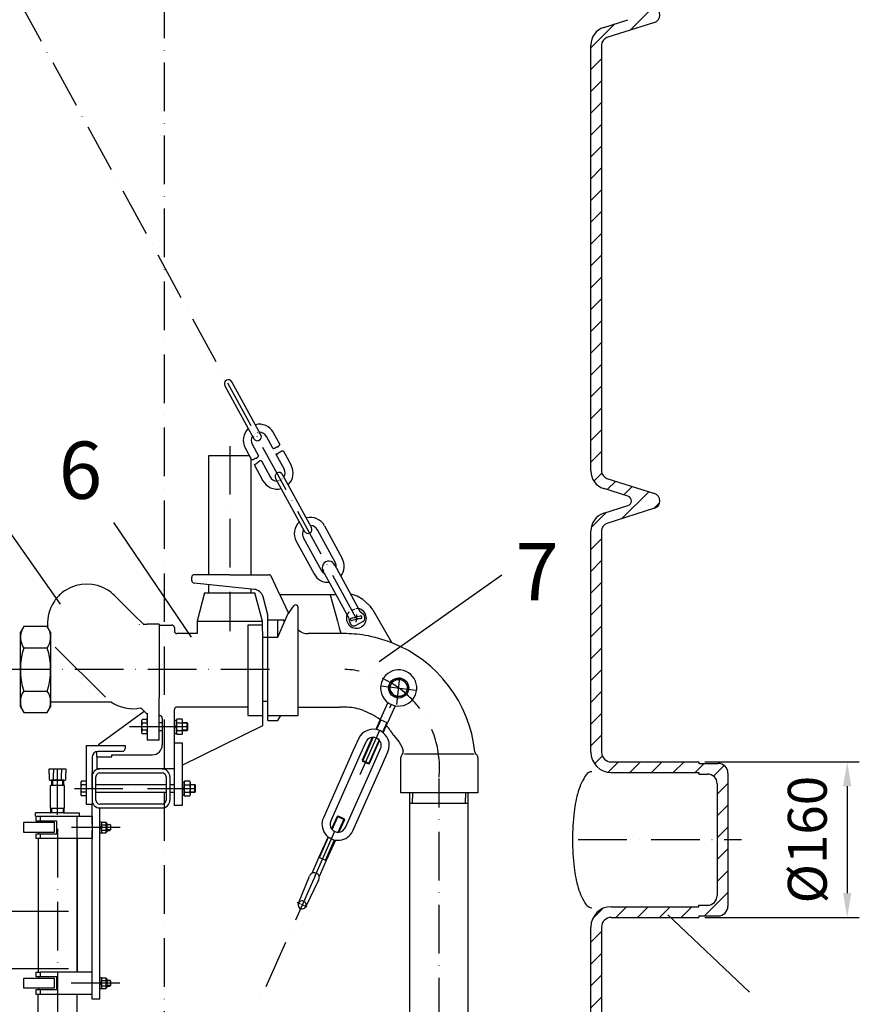
# Model space of a CAD drawing. Extents: x 0 to 3593, y 0 to 5081.
# Drawn here: x 1832 to 2696, y 2392 to 3406 of the extents above; entities that cross this region are included whole.
import ezdxf

# ---------------------------------------------------------------- set-up
doc = ezdxf.new("R2010")
doc.units = 0
doc.header["$LTSCALE"] = 5
for name, pattern in [('CENTER', [2, 1.25, -0.25, 0.25, -0.25]), ('DASHED', [0.1875, 0.125, -0.0625]), ('DOT', [0.25, 0, -0.25]), ('GEN3', [6.25, 5, -1.25]), ('GEN7', [15, 10, -2.5, 0, -2.5]), ('GEN7A', [7.5, 5, -1.25, 0, -1.25])]:
    doc.linetypes.add(name, pattern=pattern)
doc.layers.get('0').update_dxf_attribs({"linetype": 'CONTINUOUS'})
doc.layers.get('DEFPOINTS').update_dxf_attribs({"linetype": 'CONTINUOUS'})
for name, color, linetype in [('025', 3, 'CONTINUOUS'), ('035', 2, 'CONTINUOUS'), ('0N', 7, 'CONTINUOUS'), ('3', 6, 'GEN3'), ('4', 3, 'CONTINUOUS'), ('6', 2, 'CONTINUOUS'), ('7A', 4, 'GEN7A'), ('7AN', 4, 'GEN7A'), ('8', 1, 'CONTINUOUS'), ('L0_', 7, 'CONTINUOUS'), ('L1_', 7, 'CONTINUOUS'), ('MITTELLINIE', 1, 'CONTINUOUS')]:
    doc.layers.add(name, color=color, linetype=linetype)
doc.styles.add('ROMANS', font='romans')
doc.styles.get("Standard").update_dxf_attribs({"font": 'geniso.shx'})
doc.dimstyles.new('ISO-25', dxfattribs={"dimscale": 10, "dimtxt": 4, "dimasz": 2.5, "dimexe": 1.25, "dimexo": 0.625, "dimgap": 2, "dimtad": 1, "dimtxsty": 'STANDARD', "dimcen": 2.5, "dimclrd": 3, "dimclre": 3, "dimclrt": 2, "dimazin": 3, "dimtfac": 1, "dimtmove": 0, "dimatfit": 3})

# ---------------------------------------------------------------- blocks, each defined once
blk = doc.blocks.new('*X31')
at = {"color": 1, "linetype": 'CONTINUOUS'}
for p, q in [((2460.1, 3394.7), (2483.7, 3418.3)), ((2419.5, 3376.6), (2444.1, 3401.2)), ((2419.5, 3354.1), (2430.5, 3365.1)), ((2419.5, 3331.7), (2430.5, 3342.7)), ((2419.5, 3309.2), (2430.5, 3320.2)), ((2419.5, 3286.8), (2430.5, 3297.8)), ((2419.5, 3264.3), (2430.5, 3275.3)), ((2419.5, 3241.9), (2430.5, 3252.9)), ((2419.5, 3219.4), (2430.5, 3230.4)), ((2419.5, 3197), (2430.5, 3208)), ((2419.5, 3174.5), (2430.5, 3185.5)), ((2419.5, 3152.1), (2430.5, 3163.1)), ((2419.5, 3129.6), (2430.5, 3140.6)), ((2419.5, 3107.2), (2430.5, 3118.2)), ((2419.5, 3084.7), (2430.5, 3095.7)), ((2419.5, 3062.3), (2430.5, 3073.3)), ((2419.5, 3039.8), (2430.5, 3050.8)), ((2419.5, 3017.4), (2430.5, 3028.4)), ((2419.5, 2994.9), (2430.5, 3005.9)), ((2419.5, 2972.5), (2430.5, 2983.5)), ((2419.5, 2950), (2430.5, 2961)), ((2422.9, 2931), (2431.2, 2939.2)), ((2436.3, 2921.9), (2445.1, 2930.6)), ((2451.2, 2891.9), (2479.1, 2919.8)), ((2453.3, 2916.5), (2462.1, 2925.2)), ((2420.4, 2883.5), (2435.2, 2898.3)), ((2484.2, 2902.4), (2489.8, 2908)), ((2419.5, 2860.2), (2430.5, 2871.2)), ((2419.5, 2837.8), (2430.5, 2848.8)), ((2419.5, 2815.3), (2430.5, 2826.3)), ((2419.5, 2792.8), (2430.5, 2803.8)), ((2419.5, 2770.4), (2430.5, 2781.4)), ((2419.5, 2747.9), (2430.5, 2758.9)), ((2419.5, 2725.5), (2430.5, 2736.5)), ((2419.5, 2703), (2430.5, 2714)), ((2419.5, 2680.6), (2430.5, 2691.6)), ((2419.5, 2658.1), (2430.5, 2669.1)), ((2423.7, 2639.9), (2432, 2648.2)), ((2437.7, 2631.5), (2448, 2641.7)), ((2459.5, 2630.7), (2470.5, 2641.7)), ((2481.9, 2630.7), (2492.9, 2641.7)), ((2504.4, 2630.7), (2515.4, 2641.7)), ((2526.8, 2630.7), (2536.3, 2640.2)), ((2545.3, 2626.8), (2556.3, 2637.8)), ((2549.5, 2608.5), (2560.5, 2619.5)), ((2549.5, 2586.1), (2560.5, 2597.1)), ((2549.5, 2563.6), (2560.5, 2574.6)), ((2549.5, 2541.2), (2560.5, 2552.2)), ((2549.5, 2518.7), (2560.5, 2529.7)), ((2536.5, 2483.2), (2560.5, 2507.3)), ((2445.2, 2481.7), (2456.2, 2492.7)), ((2467.6, 2481.7), (2478.6, 2492.7)), ((2490.1, 2481.7), (2501.1, 2492.7)), ((2512.5, 2481.7), (2523.5, 2492.7)), ((2422, 2481), (2431.2, 2490.2)), ((2419.5, 2456.1), (2430.5, 2467.1)), ((2419.5, 2433.6), (2430.5, 2444.6)), ((2419.5, 2411.2), (2430.5, 2422.2)), ((2419.5, 2388.7), (2430.5, 2399.7))]:
    blk.add_line(p, q, dxfattribs=at)
blk = doc.blocks.new('*D14')
at = {"color": 3}
for p, q in [((2536.8, 2641.7), (2695.8, 2641.7)), ((2683.3, 2616.7), (2683.3, 2506.7)), ((2536.8, 2481.7), (2695.8, 2481.7))]:
    blk.add_line(p, q, dxfattribs=at)
for points in [[(2679.1, 2616.7), (2687.5, 2616.7), (2683.3, 2641.7)], [(2679.1, 2506.7), (2687.5, 2506.7), (2683.3, 2481.7)]]:
    blk.add_solid(points, dxfattribs=at)
at = {"layer": 'DEFPOINTS', "color": 0}
for p in [(2530.5, 2641.7), (2530.5, 2481.7), (2683.3, 2481.7)]:
    blk.add_point(p, dxfattribs=at)
at = {"color": 2, "insert": (2642.3, 2561.7), "char_height": 40, "attachment_point": 5, "rotation": 90}
blk.add_mtext('{\\Fgeniso.shx;%%c160}', dxfattribs=at)
blk = doc.blocks.new('BLOCK-1A')
at = {"layer": 'L1_', "color": 1, "linetype": 'CONTINUOUS'}
for p, q in [((366, 1086.55), (357.5, 1081.65)), ((374.5, 1081.65), (366, 1086.55)), ((357.5, 1081.65), (357.5, 1076.74)), ((357.5, 1076.74), (357.5, 1071.83)), ((374.5, 1076.74), (374.5, 1081.65)), ((374.5, 1071.83), (374.5, 1076.74)), ((357.5, 1071.83), (366, 1066.92)), ((366, 1066.92), (374.5, 1071.83))]:
    blk.add_line(p, q, dxfattribs=at)
blk.add_circle((366, 1076.74), 8.5, dxfattribs=at)
blk = doc.blocks.new('BLOCK-1B')
at = {"layer": 'L0_', "color": 0, "linetype": 'CONTINUOUS'}
blk.add_blockref('BLOCK-1A', (0, 0), dxfattribs=at)
blk = doc.blocks.new('BLOCK-1C')
at = {"layer": 'L0_', "color": 0, "linetype": 'CONTINUOUS'}
blk.add_blockref('BLOCK-1B', (0, 0), dxfattribs=at)

msp = doc.modelspace()

# ---------------------------------------------------------------- linework, layer by layer
at = {"color": 7, "linetype": 'CONTINUOUS'}
for p, q in [((2432.75, 3397.534), (2457.746, 3405.514)), ((2484.962, 3402.657), (2436.095, 3387.055)), ((2419.529, 2941.121), (2419.529, 3379.434)), ((2430.529, 3379.434), (2430.529, 2941.121)), ((2436.095, 2933.5), (2484.962, 2917.899)), ((2457.746, 2915.041), (2432.75, 2923.021)), ((2432.75, 2897.534), (2457.746, 2905.514)), ((2484.962, 2902.657), (2436.095, 2887.055)), ((2419.529, 2651.718), (2419.529, 2879.434)), ((2430.529, 2879.434), (2430.529, 2651.718)), ((2419.529, 2111.611), (2419.529, 2471.718)), ((2430.529, 2471.718), (2430.529, 2084.693))]:
    msp.add_line(p, q, dxfattribs=at)
for p, q in [((2170.132, 2790.725), (2143.838, 2838.846)), ((2155.601, 2844.846), (2181.808, 2796.885)), ((2173.862, 2813.875), (2172.447, 2814.016)), ((2179.213, 2812.429), (2173.862, 2813.875)), ((2184.999, 2808.813), (2179.213, 2812.429)), ((2191.579, 2802.701), (2184.999, 2808.813)), ((2181.808, 2796.885), (2185.783, 2793.275)), ((2170.253, 2790.523), (2171.225, 2785.359)), ((2173.122, 2789.743), (2182.354, 2791.875)), ((2182.969, 2789.254), (2173.752, 2787.059)), ((2186.63, 2791.691), (2185.783, 2793.275)), ((2171.225, 2785.359), (2172.069, 2783.807)), ((2177.505, 2782.199), (2185.01, 2786.28)), ((1956.48, 2697.196), (1962.99, 2690.833)), ((1959.991, 2693.599), (1913.028, 2659.434)), ((1962.985, 2691.776), (1962.994, 2691.754)), ((2185.561, 2694.53), (2193.839, 2690.823)), ((1975.408, 2682.113), (1978.514, 2682.113)), ((1990.935, 2678.202), (1992.979, 2679.144)), ((1992.928, 2684.33), (1990.941, 2684.33)), ((1990.942, 2676.969), (1993.007, 2677.992)), ((1992.985, 2670.932), (1992.985, 2684.33)), ((1999.728, 2682.111), (2003.643, 2682.111)), ((2003.643, 2682.111), (2004.317, 2681.567)), ((2003.643, 2682.111), (2003.643, 2673.842)), ((2004.317, 2681.567), (2004.291, 2674.231)), ((1978.514, 2673.831), (1975.408, 2673.831)), ((1990.941, 2670.932), (1992.985, 2670.932)), ((2003.643, 2673.842), (1999.78, 2673.842)), ((2004.291, 2674.231), (2003.643, 2673.842)), ((2216.709, 2668.907), (2222.134, 2662.176)), ((1991.085, 2661.435), (1999.101, 2661.435)), ((1999.101, 2661.435), (1999.101, 2596.806)), ((2222.134, 2662.176), (2225.029, 2657.38)), ((2225.029, 2657.38), (2226.247, 2652.981)), ((2223.826, 2609.855), (2223.826, 2646.032)), ((2303.358, 2646.032), (2303.358, 2609.96)), ((1879.226, 2634.512), (1879.203, 2630.458)), ((2440.529, 2641.718), (2530.529, 2641.718)), ((2530.529, 2641.718), (2530.529, 2640.218)), ((2530.529, 2640.218), (2550.529, 2640.218)), ((1862.169, 2629.255), (1862.169, 2630.457)), ((1866.428, 2629.255), (1866.428, 2630.458)), ((1874.945, 2629.255), (1874.945, 2630.458)), ((1879.203, 2629.255), (1879.203, 2630.458)), ((1914.231, 2630.387), (1978.33, 2630.451)), ((2440.529, 2630.718), (2530.529, 2630.718)), ((2530.529, 2630.718), (2530.529, 2629.218)), ((2530.529, 2629.218), (2539.529, 2629.218)), ((2560.529, 2630.218), (2560.529, 2493.218)), ((1863.722, 2617.264), (1863.345, 2617.264)), ((1863.347, 2594.22), (1863.347, 2617.254)), ((1878.025, 2617.264), (1863.727, 2617.264)), ((1864.674, 2622.842), (1876.698, 2622.842)), ((1864.674, 2622.842), (1876.489, 2622.842)), ((1864.674, 2617.264), (1864.674, 2622.842)), ((1876.698, 2622.842), (1876.698, 2617.264)), ((1878.025, 2594.22), (1878.025, 2617.264)), ((1910.223, 2618.486), (1982.367, 2618.486)), ((1986.375, 2618.486), (1990.937, 2618.486)), ((1998.951, 2614.575), (2000.995, 2615.517)), ((2000.944, 2620.703), (1998.957, 2620.703)), ((1998.958, 2613.342), (2001.023, 2614.365)), ((2001.001, 2607.305), (2001.001, 2620.703)), ((2007.744, 2618.484), (2011.659, 2618.484)), ((2011.659, 2618.484), (2012.333, 2617.94)), ((2011.659, 2618.484), (2011.659, 2610.215)), ((2012.333, 2617.94), (2012.307, 2610.604)), ((2549.529, 2619.218), (2549.529, 2504.218)), ((1982.367, 2610.204), (1910.223, 2610.204)), ((1990.937, 2610.204), (1986.375, 2610.204)), ((1998.957, 2607.305), (2001.001, 2607.305)), ((2011.659, 2610.215), (2007.796, 2610.215)), ((2012.307, 2610.604), (2011.659, 2610.215)), ((2238.358, 2609.96), (2223.826, 2609.855)), ((2233.224, 2163.421), (2233.147, 2609.992)), ((2303.358, 2609.96), (2238.358, 2609.96)), ((2293.338, 2163.193), (2293.338, 2609.96)), ((1863.607, 2594.22), (1863.347, 2594.22)), ((1863.608, 2594.22), (1878.025, 2594.22)), ((1863.672, 2589.275), (1863.672, 2594.198)), ((1877.7, 2589.275), (1877.7, 2594.193)), ((1900.203, 2598.309), (1906.215, 2598.309)), ((1999.101, 2596.806), (1990.937, 2596.806)), ((1848.141, 2585.798), (1848.141, 2589.275)), ((1877.7, 2589.275), (1848.141, 2589.275)), ((1876.698, 2589.275), (1893.231, 2589.275)), ((1893.231, 2585.795), (1893.231, 2589.275)), ((1850.726, 2562.752), (1850.726, 2425.478)), ((1890.806, 2562.752), (1890.806, 2424.959)), ((1890.806, 2425.478), (1890.806, 2562.752)), ((2440.529, 2492.718), (2530.529, 2492.718)), ((2530.529, 2494.218), (2539.529, 2494.218)), ((2530.529, 2492.718), (2530.529, 2494.218)), ((2530.529, 2483.218), (2550.529, 2483.218)), ((2530.529, 2483.218), (2530.529, 2481.718)), ((2440.529, 2481.718), (2530.529, 2481.718)), ((1850.726, 1960.049), (1850.726, 2402.432)), ((1890.806, 2000.129), (1890.806, 2402.432)), ((1914.231, 2397.699), (1906.215, 2397.699))]:
    msp.add_line(p, q)
at = {"color": 1, "linetype": 'CONTINUOUS'}
for p, q in [((1963.276, 2685.415), (1957.824, 2685.415)), ((1957.185, 2683.554), (1957.185, 2677.972)), ((1957.185, 2677.972), (1957.185, 2672.389)), ((1963.276, 2681.694), (1957.824, 2681.694)), ((1963.276, 2674.25), (1957.824, 2674.25)), ((1963.276, 2670.529), (1957.824, 2670.529)), ((1894.6, 2619.924), (1894.6, 2614.341)), ((1894.6, 2614.341), (1894.6, 2608.758)), ((1900.69, 2621.784), (1895.238, 2621.784)), ((1900.69, 2618.063), (1895.238, 2618.063)), ((1900.69, 2610.619), (1895.238, 2610.619)), ((1900.69, 2606.898), (1895.238, 2606.898))]:
    msp.add_line(p, q, dxfattribs=at)
at = {"color": 7, "linetype": 'CONTINUOUS'}
for centre, radius, start, end in [((2482.529, 3410.278), 8, 287.706836, 72.293164), ((2438.529, 3379.434), 19, 107.706836, 180), ((2438.529, 3379.434), 8, 107.706836, 180), ((2438.529, 2941.121), 19, 180, 252.293164), ((2438.529, 2941.121), 8, 180, 252.293164), ((2456.225, 2910.278), 5, 287.706836, 72.293164), ((2482.529, 2910.278), 8, 287.706836, 72.293164), ((2438.529, 2879.434), 19, 107.706836, 180), ((2438.529, 2879.434), 8, 107.706836, 180)]:
    msp.add_arc(centre, radius, start, end, dxfattribs=at)
for centre, radius, start, end in [((2149.773, 2841.747), 6.637, 19.551397, 215.79232), ((2178.198, 2789.507), 10.297, 157.755657, 77.904088), ((2173.433, 2788.4), 1.378, 109.229855, 284.850937), ((2182.657, 2790.563), 1.346, 279.871538, 97.958549), ((2183.096, 2789.801), 4.008, 298.535989, 28.138229), ((2175.591, 2785.72), 4.008, 208.518214, 298.535989), ((2227.834, 2646.032), 4.008, 132.831576, 180), ((2222.385, 2651.911), 4.008, 312.831576, 15.480792), ((2304.216, 2652.402), 4.008, 186.055917, 232.622761), ((2299.35, 2646.032), 4.008, 0, 52.622761), ((2440.529, 2651.718), 21, 180, 270), ((2440.529, 2651.718), 10, 180, 270), ((2550.529, 2630.218), 10, 0, 90), ((2539.529, 2619.218), 10, 0, 90), ((2539.529, 2504.218), 10, 270, 0), ((2440.529, 2471.718), 21, 90, 180), ((2550.529, 2493.218), 10, 270, 0), ((2440.529, 2471.718), 10, 90, 180)]:
    msp.add_arc(centre, radius, start, end)
at = {"color": 1, "linetype": 'CONTINUOUS'}
for centre, radius, start, end in [((1960.216, 2683.554), 3.031, 142.121121, 180), ((1960.216, 2683.554), 3.031, 180, 217.878879), ((1968.35, 2677.972), 11.165, 160.528779, 180), ((1968.35, 2677.972), 11.165, 180, 199.471221), ((1960.216, 2672.389), 3.031, 142.121121, 180), ((1960.216, 2672.389), 3.031, 180, 217.878879), ((1897.63, 2619.924), 3.031, 142.121121, 180), ((1897.63, 2619.924), 3.031, 180, 217.878879), ((1905.765, 2614.341), 11.165, 160.528779, 180), ((1905.765, 2614.341), 11.165, 180, 199.471221), ((1897.63, 2608.758), 3.031, 142.121121, 180), ((1897.63, 2608.758), 3.031, 180, 217.878879)]:
    msp.add_arc(centre, radius, start, end, dxfattribs=at)
at = {"layer": '025'}
for p, q in [((1814.573, 2888.091), (1873.515, 2803.89)), ((1928.246, 2888.091), (2008.237, 2770.209)), ((2201.558, 2745.152), (2328.039, 2834.241)), ((1772.472, 2488.133), (1881.935, 2488.133)), ((2582.707, 2404.657), (2498.673, 2484.489)), ((1772.472, 2429.192), (1881.935, 2429.192))]:
    msp.add_line(p, q, dxfattribs=at)
msp.add_lwpolyline([(2420.666, 2631.646, 0.24656317), (2414.732, 2628.53, 0.08156292), (2406.524, 2611.144, 0.04014676), (2402.362, 2590.404, 0.02945822), (2400.666, 2561.646, 0.02945822), (2402.362, 2532.889, 0.04014676), (2406.524, 2512.149, 0.08156292), (2414.732, 2494.762, 0.24656317), (2420.666, 2491.646, 0.24656317)], format="xyb", dxfattribs=at)
at = {"layer": '0N'}
for p, q in [((1993.349, 2681.81), (1998.998, 2681.81)), ((1993.349, 2674.134), (1998.998, 2674.134)), ((1862.169, 2630.457), (1862.169, 2634.512)), ((1862.169, 2629.255), (1862.169, 2623.573)), ((1866.427, 2634.395), (1866.428, 2630.457)), ((1866.428, 2623.573), (1866.428, 2629.255)), ((1874.944, 2634.395), (1874.945, 2630.458)), ((1874.945, 2623.573), (1874.945, 2629.255)), ((1879.203, 2623.573), (1879.203, 2629.255)), ((1877.074, 2622.842), (1864.298, 2622.842)), ((2001.365, 2618.183), (2007.014, 2618.183)), ((2001.365, 2610.507), (2007.014, 2610.507))]:
    msp.add_line(p, q, dxfattribs=at)
for points in [[(1993.349, 2670.297), (1998.998, 2670.297, 0.12958789), (1999.38, 2672.215), (1999.38, 2683.728, 0.09846676), (1998.998, 2685.647), (1993.349, 2685.647, 0.12958789), (1992.967, 2683.728), (1992.967, 2672.215, 0.09846676), (1993.349, 2670.297, 0.09846676)], [(2001.365, 2606.67), (2007.014, 2606.67, 0.12958789), (2007.396, 2608.588), (2007.396, 2620.101, 0.09846676), (2007.014, 2622.02), (2001.365, 2622.02, 0.12958789), (2000.983, 2620.101), (2000.983, 2608.588, 0.09846676), (2001.365, 2606.67, 0.09846676)]]:
    msp.add_lwpolyline(points, format="xyb", dxfattribs=at)
for centre, radius, start, end in [((1996.797, 2683.493), 3.838, 176.479821, 206.014585), ((2012.456, 2677.972), 19.489, 168.643396, 191.356604), ((1995.549, 2683.493), 3.838, 333.985415, 3.520179), ((1979.891, 2677.972), 19.489, 348.643396, 11.356604), ((1996.797, 2672.451), 3.838, 153.985415, 183.520179), ((1995.549, 2672.451), 3.838, 356.479821, 26.014585), ((1864.298, 2626.31), 3.468, 232.121136, 307.878864), ((1870.686, 2635.618), 12.776, 250.528788, 289.471212), ((1877.074, 2626.31), 3.468, 232.121136, 307.878864), ((2004.813, 2619.866), 3.838, 176.479821, 206.014585), ((2020.472, 2614.345), 19.489, 168.643396, 191.356604), ((2003.565, 2619.866), 3.838, 333.985415, 3.520179), ((1987.907, 2614.345), 19.489, 348.643396, 11.356604), ((2004.813, 2608.824), 3.838, 153.985415, 183.520179), ((2003.565, 2608.824), 3.838, 356.479821, 26.014585)]:
    msp.add_arc(centre, radius, start, end, dxfattribs=at)
at = {"layer": '3'}
for p, q in [((2173.133, 2797.768), (2176.583, 2798.746)), ((2180.356, 2799.576), (2177.744, 2799.195)), ((2168.667, 2793.405), (2171.127, 2796.281))]:
    msp.add_line(p, q, dxfattribs=at)
at = {"layer": '4'}
for points in [[(2092.276, 2964.446), (2092.578, 2964.375), (2092.878, 2964.346), (2093.169, 2964.352), (2093.447, 2964.386), (2093.708, 2964.441), (2093.947, 2964.509), (2094.159, 2964.584), (2094.338, 2964.658), (2094.484, 2964.726), (2094.599, 2964.787), (2094.69, 2964.845), (2094.765, 2964.901), (2094.829, 2964.957), (2094.89, 2965.015), (2094.952, 2965.077), (2095.024, 2965.145), (2095.11, 2965.22), (2095.21, 2965.301), (2095.321, 2965.385), (2095.443, 2965.47), (2095.572, 2965.555), (2095.708, 2965.636), (2095.848, 2965.711), (2095.99, 2965.779), (2096.134, 2965.836), (2096.276, 2965.884), (2096.417, 2965.922), (2096.555, 2965.951), (2096.689, 2965.971), (2096.817, 2965.983), (2096.938, 2965.985), (2097.052, 2965.98), (2097.157, 2965.967), (2097.254, 2965.95), (2097.344, 2965.93), (2097.427, 2965.913), (2097.505, 2965.9), (2097.579, 2965.895), (2097.649, 2965.902), (2097.716, 2965.922), (2097.782, 2965.959), (2097.848, 2966.014), (2097.915, 2966.084), (2097.985, 2966.17), (2098.06, 2966.272), (2098.141, 2966.388), (2098.231, 2966.518), (2098.329, 2966.661), (2098.438, 2966.818), (2098.559, 2966.989), (2098.691, 2967.178), (2098.835, 2967.386), (2098.99, 2967.615), (2099.157, 2967.868), (2099.336, 2968.146), (2099.527, 2968.452)], [(2095.453, 2958.498), (2095.72, 2958.566), (2095.974, 2958.616), (2096.214, 2958.652), (2096.437, 2958.68), (2096.645, 2958.702), (2096.834, 2958.725), (2097.004, 2958.751), (2097.153, 2958.785), (2097.283, 2958.831), (2097.395, 2958.889), (2097.495, 2958.958), (2097.587, 2959.037), (2097.675, 2959.126), (2097.765, 2959.224), (2097.861, 2959.331), (2097.967, 2959.445), (2098.086, 2959.566), (2098.219, 2959.691), (2098.362, 2959.819), (2098.513, 2959.948), (2098.672, 2960.075), (2098.836, 2960.197), (2099.002, 2960.314), (2099.169, 2960.423), (2099.335, 2960.521), (2099.498, 2960.611), (2099.659, 2960.695), (2099.814, 2960.773), (2099.965, 2960.848), (2100.108, 2960.922), (2100.244, 2960.996), (2100.371, 2961.072), (2100.489, 2961.152), (2100.599, 2961.235), (2100.706, 2961.319), (2100.81, 2961.403), (2100.917, 2961.486), (2101.027, 2961.565), (2101.145, 2961.641), (2101.272, 2961.711), (2101.412, 2961.774), (2101.565, 2961.828), (2101.734, 2961.872), (2101.92, 2961.903), (2102.123, 2961.92), (2102.345, 2961.921), (2102.588, 2961.904), (2102.852, 2961.867)], [(2070.249, 2952.808), (2070.532, 2952.801), (2070.79, 2952.794), (2071.024, 2952.788), (2071.24, 2952.787), (2071.439, 2952.791), (2071.626, 2952.804), (2071.803, 2952.828), (2071.973, 2952.865), (2072.14, 2952.917), (2072.303, 2952.982), (2072.461, 2953.058), (2072.615, 2953.143), (2072.764, 2953.235), (2072.906, 2953.333), (2073.043, 2953.433), (2073.173, 2953.535), (2073.295, 2953.635), (2073.412, 2953.732), (2073.525, 2953.825), (2073.634, 2953.91), (2073.743, 2953.987), (2073.851, 2954.054), (2073.96, 2954.108), (2074.072, 2954.148), (2074.189, 2954.173), (2074.309, 2954.185), (2074.431, 2954.187), (2074.556, 2954.182), (2074.683, 2954.174), (2074.81, 2954.166), (2074.937, 2954.16), (2075.064, 2954.16), (2075.189, 2954.169), (2075.312, 2954.187), (2075.432, 2954.215), (2075.549, 2954.251), (2075.661, 2954.298), (2075.769, 2954.354), (2075.871, 2954.42), (2075.966, 2954.496), (2076.055, 2954.582), (2076.138, 2954.676), (2076.217, 2954.776), (2076.295, 2954.88), (2076.371, 2954.985), (2076.449, 2955.091), (2076.529, 2955.195), (2076.614, 2955.295), (2076.705, 2955.391), (2076.804, 2955.489), (2076.913, 2955.597), (2077.034, 2955.726), (2077.168, 2955.882), (2077.318, 2956.075), (2077.485, 2956.312), (2077.672, 2956.603)], [(2072.948, 2947.87), (2073.232, 2947.838), (2073.506, 2947.852), (2073.771, 2947.906), (2074.029, 2947.994), (2074.279, 2948.111), (2074.524, 2948.251), (2074.763, 2948.409), (2074.999, 2948.579), (2075.232, 2948.755), (2075.461, 2948.934), (2075.684, 2949.115), (2075.902, 2949.295), (2076.112, 2949.47), (2076.314, 2949.639), (2076.506, 2949.799), (2076.688, 2949.948), (2076.858, 2950.084), (2077.017, 2950.207), (2077.167, 2950.319), (2077.31, 2950.421), (2077.445, 2950.516), (2077.575, 2950.604), (2077.701, 2950.687), (2077.825, 2950.767), (2077.946, 2950.844), (2078.066, 2950.922), (2078.184, 2951.001), (2078.3, 2951.084), (2078.413, 2951.173), (2078.525, 2951.271), (2078.634, 2951.378), (2078.741, 2951.497), (2078.848, 2951.627), (2078.964, 2951.753), (2079.102, 2951.855), (2079.274, 2951.917), (2079.493, 2951.918), (2079.771, 2951.842), (2080.119, 2951.669), (2080.552, 2951.381)]]:
    msp.add_lwpolyline(points, dxfattribs=at)
at = {"layer": '6'}
for p, q in [((1946.511, 2696.415), (1946.883, 2697.136)), ((2004.317, 2681.567), (1999.78, 2681.567)), ((2004.291, 2674.231), (1999.754, 2674.257)), ((1865.661, 2622.799), (1865.661, 2617.407)), ((1875.765, 2622.743), (1875.765, 2617.294)), ((2012.333, 2617.94), (2007.796, 2617.94)), ((2012.307, 2610.604), (2007.77, 2610.63)), ((2235.945, 2609.779), (2235.777, 2599.237)), ((2290.539, 2609.96), (2290.336, 2599.404)), ((1864.674, 2589.275), (1864.674, 2594.22)), ((1876.698, 2589.275), (1876.698, 2594.285)), ((2233.1, 2599.237), (2293.349, 2599.237))]:
    msp.add_line(p, q, dxfattribs=at)
at = {"layer": '7A'}
for q in [(2174.208, 2789.887), (2177.819, 2785.517), (2178.577, 2793.497), (2182.188, 2789.128)]:
    msp.add_line((2178.198, 2789.507), q, dxfattribs=at)
at = {"layer": '7AN'}
for p, q in [((1988.959, 2677.972), (2003.388, 2677.972)), ((1996.975, 2614.345), (2011.404, 2614.345))]:
    msp.add_line(p, q, dxfattribs=at)
at = {"layer": '8'}
msp.add_line((1963.095, 2682.113), (1962.99, 2682.218), dxfattribs=at)
at = {"layer": 'L1_', "color": 7, "linetype": 'CONTINUOUS'}
for p, q in [((2080.002, 2978.272), (2050.218, 3032.78)), ((2042.951, 3028.809), (2072.735, 2974.301)), ((2092.762, 2980.695), (2099.493, 2968.376)), ((2092.276, 2964.446), (2085.622, 2976.624)), ((2063.629, 2964.923), (2070.386, 2952.557)), ((2071.02, 2968.669), (2077.663, 2956.512)), ((2091.905, 2964.991), (2092.216, 2964.421)), ((2102.946, 2962.057), (2111.194, 2946.962)), ((2026.135, 2956.754), (2026.135, 2834.313)), ((2068.093, 2956.754), (2026.135, 2956.754)), ((2069.615, 2953.969), (2069.615, 2834.313)), ((2080.447, 2951.417), (2089.391, 2935.049)), ((2095.446, 2958.51), (2103.926, 2942.991)), ((2072.948, 2947.87), (2082.123, 2931.077)), ((2095.01, 2933.4), (2124.794, 2878.892)), ((2132.062, 2882.864), (2102.278, 2937.371)), ((2144.843, 2868.461), (2138.189, 2880.638)), ((2145.329, 2884.71), (2163.762, 2850.976)), ((2116.197, 2868.938), (2134.691, 2835.092)), ((2123.588, 2872.683), (2141.959, 2839.063)), ((2144.473, 2869.005), (2156.494, 2847.005)), ((2008.834, 2828.361), (2008.834, 2831.725)), ((2047.875, 2834.313), (2011.422, 2834.313)), ((2047.875, 2834.313), (2088.333, 2834.313)), ((2099.637, 2813.608), (2090.679, 2832.818)), ((2073.275, 2819.258), (2011.151, 2825.787)), ((2026.135, 2824.212), (2026.135, 2815.678)), ((2069.615, 2819.642), (2069.615, 2815.678)), ((1929.42, 2812.93), (1949.687, 2792.663)), ((2021.994, 2815.678), (2014.23, 2786.702)), ((2021.994, 2815.678), (2073.756, 2815.678)), ((2081.52, 2786.702), (2073.756, 2815.678)), ((2087.214, 2792.903), (2082.193, 2811.641)), ((2099.637, 2813.608), (2108.469, 2794.667)), ((2157.628, 2813.608), (2099.637, 2813.608)), ((2151.398, 2813.608), (2158.694, 2786.381)), ((2107.234, 2792.903), (2113.802, 2802.284)), ((2115.683, 2803.256), (2115.668, 2803.256)), ((2118.271, 2698.179), (2118.271, 2800.667)), ((2195.21, 2798.079), (2214.718, 2764.291)), ((1959.353, 2782.997), (1949.687, 2792.663)), ((2014.23, 2786.702), (2014.23, 2773.751)), ((2014.23, 2786.702), (2081.52, 2786.702)), ((2081.65, 2782.551), (2081.52, 2786.702)), ((2087.214, 2787.727), (2087.214, 2792.903)), ((2097.566, 2787.727), (2087.214, 2787.727)), ((2087.214, 2770.128), (2087.214, 2787.727)), ((2097.566, 2770.128), (2107.234, 2792.903)), ((2103.778, 2787.727), (2097.566, 2787.727)), ((2097.566, 2770.128), (2097.566, 2787.727)), ((2103.778, 2784.761), (2103.778, 2787.727)), ((1835.967, 2780.99), (1832.545, 2775.064)), ((1860.181, 2780.99), (1835.967, 2780.99)), ((1860.181, 2780.99), (1835.967, 2780.99)), ((1860.64, 2780.99), (1860.181, 2780.99)), ((1863.603, 2775.064), (1860.181, 2780.99)), ((1955.105, 2783.267), (1955.105, 2783.346)), ((1958.758, 2783.346), (1962.985, 2783.346)), ((1975.408, 2783.346), (1962.985, 2783.346)), ((1962.99, 2783.346), (1962.99, 2783.267)), ((1975.408, 2783.499), (1975.408, 2764.305)), ((1975.408, 2782.551), (1988.349, 2782.551)), ((1990.937, 2779.963), (1990.937, 2776.339)), ((2081.65, 2782.551), (2066.509, 2782.551)), ((2066.509, 2782.551), (2066.509, 2698.179)), ((2082.038, 2770.128), (2081.65, 2782.551)), ((2158.694, 2786.381), (2160.511, 2779.599)), ((2160.511, 2779.599), (2162.086, 2773.723)), ((1832.545, 2774.029), (1832.545, 2775.064)), ((1832.545, 2771.855), (1832.545, 2774.029)), ((1832.545, 2762.497), (1832.545, 2771.855)), ((1863.603, 2775.064), (1863.603, 2774.029)), ((1863.603, 2774.029), (1863.603, 2703.633)), ((1996.914, 2773.751), (1993.525, 2773.751)), ((2014.23, 2773.751), (1996.914, 2773.751)), ((2082.038, 2770.128), (2097.566, 2770.128)), ((2082.038, 2708.196), (2082.038, 2770.128)), ((2087.214, 2689.379), (2087.214, 2770.128)), ((2162.086, 2773.723), (2128.787, 2773.723)), ((1832.545, 2698.457), (1832.545, 2762.497)), ((1860.181, 2758.875), (1835.967, 2758.875)), ((1975.408, 2764.305), (1975.408, 2707.626)), ((1835.967, 2714.646), (1860.181, 2714.646)), ((1975.408, 2664.19), (1975.408, 2707.626)), ((2082.038, 2699.393), (2082.038, 2708.196)), ((1832.545, 2698.457), (1835.967, 2692.531)), ((1860.181, 2692.531), (1863.603, 2698.457)), ((1863.603, 2703.633), (1863.603, 2698.457)), ((1863.603, 2703.633), (1925.413, 2703.633)), ((1990.937, 2596.806), (1990.937, 2695.591)), ((1999.165, 2698.179), (1993.525, 2698.179)), ((2066.509, 2698.179), (1999.165, 2698.179)), ((2066.509, 2698.179), (2066.509, 2689.379)), ((2082.038, 2704.117), (2087.214, 2704.117)), ((2082.038, 2689.379), (2082.038, 2699.393)), ((2118.271, 2689.379), (2118.271, 2698.179)), ((2118.271, 2698.179), (2160.716, 2698.179)), ((2118.271, 2698.179), (2140.341, 2698.179)), ((2168.997, 2698.037), (2160.716, 2698.179)), ((1835.967, 2692.531), (1860.181, 2692.531)), ((1962.99, 2691.814), (1962.99, 2664.19)), ((1962.99, 2683.446), (1962.99, 2686.23)), ((1975.408, 2689.379), (1975.926, 2689.379)), ((1978.514, 2686.791), (1978.514, 2659.358)), ((2066.509, 2689.379), (2070.971, 2689.379)), ((2070.971, 2689.379), (2082.038, 2689.379)), ((2082.038, 2679.027), (2082.038, 2689.379)), ((2087.214, 2689.379), (2118.271, 2689.379)), ((2087.214, 2684.203), (2087.214, 2689.379)), ((2097.566, 2684.203), (2100.555, 2689.379)), ((1962.99, 2682.928), (1962.99, 2683.446)), ((2087.214, 2684.203), (2097.566, 2684.203)), ((1962.99, 2674.129), (1962.99, 2674.646)), ((1962.99, 2671.344), (1962.99, 2674.129)), ((2180.373, 2665.454), (2174.731, 2652.775)), ((1900.203, 2658.443), (1900.203, 2598.309)), ((1900.203, 2658.443), (1940.283, 2658.443)), ((1940.283, 2658.443), (1940.283, 2655.437)), ((1975.408, 2664.19), (1962.985, 2664.19)), ((1975.413, 2664.19), (1962.99, 2664.19)), ((2187.939, 2662.087), (2182.298, 2649.408)), ((2197.432, 2642.675), (2203.073, 2655.353)), ((1906.215, 2646.419), (1906.215, 2634.395)), ((1911.223, 2646.935), (1911.223, 2652.347)), ((1911.223, 2646.935), (1926.752, 2646.935)), ((1911.223, 2646.935), (1911.223, 2634.47)), ((1937.277, 2652.431), (1912.227, 2652.431)), ((1926.752, 2646.935), (1926.752, 2649.005)), ((1926.752, 2649.005), (1968.161, 2649.005)), ((2174.731, 2652.775), (2144.256, 2584.281)), ((2182.298, 2649.408), (2151.823, 2580.914)), ((2204.998, 2639.308), (2210.639, 2651.987)), ((2227.834, 2650.04), (2299.35, 2650.04)), ((1862.169, 2634.512), (1879.226, 2634.512)), ((2166.956, 2574.181), (2197.432, 2642.675)), ((2174.523, 2570.814), (2204.998, 2639.308)), ((1906.215, 2634.395), (1906.215, 2611.321)), ((1906.215, 2614.223), (1906.215, 2630.462)), ((1910.223, 2602.331), (1910.223, 2626.379)), ((1990.937, 2634.47), (1911.223, 2634.47)), ((1982.367, 2626.379), (1982.367, 2602.331)), ((1986.375, 2626.379), (1986.375, 2602.331)), ((1906.215, 2614.223), (1906.215, 2602.331)), ((1906.215, 2603.305), (1906.215, 2598.309)), ((1906.215, 2581.694), (1906.215, 2598.309)), ((1978.359, 2598.323), (1914.231, 2598.323)), ((1914.231, 2594.315), (1946.295, 2594.315)), ((1914.231, 2594.315), (1946.295, 2594.315)), ((1914.231, 2582.232), (1914.231, 2594.315)), ((1946.295, 2594.315), (1978.359, 2594.315)), ((1848.02, 2585.798), (1853.046, 2585.798)), ((1848.722, 2580.788), (1848.722, 2585.798)), ((1853.046, 2580.788), (1853.046, 2585.798)), ((1853.046, 2585.798), (1890.806, 2585.798)), ((1890.806, 2580.287), (1890.806, 2585.798)), ((1890.806, 2585.798), (1894.814, 2585.798)), ((1894.814, 2585.798), (1901.828, 2585.798)), ((1901.828, 2585.798), (1906.215, 2585.798)), ((1906.215, 2585.798), (1906.215, 2562.752)), ((1836.075, 2569.015), (1836.075, 2579.536)), ((1836.075, 2579.536), (1867.137, 2579.536)), ((1851.608, 2580.788), (1848.722, 2580.788)), ((1851.608, 2579.536), (1851.608, 2580.788)), ((1870.143, 2580.788), (1851.608, 2580.788)), ((1867.137, 2579.536), (1867.137, 2569.015)), ((1870.143, 2567.762), (1870.143, 2580.788)), ((1890.806, 2568.263), (1890.806, 2580.287)), ((1906.215, 2577.532), (1906.215, 2581.694)), ((1914.231, 2577.532), (1914.231, 2582.232)), ((1914.231, 2571.019), (1914.231, 2577.532)), ((1867.137, 2569.015), (1836.075, 2569.015)), ((1848.722, 2567.762), (1851.608, 2567.762)), ((1848.722, 2562.752), (1848.722, 2567.762)), ((1851.608, 2567.762), (1851.608, 2569.015)), ((1851.608, 2567.762), (1870.143, 2567.762)), ((1853.046, 2562.752), (1853.046, 2567.762)), ((1890.806, 2562.752), (1890.806, 2568.263)), ((1906.215, 2564.586), (1906.215, 2571.019)), ((1906.215, 2397.699), (1906.215, 2564.586)), ((1914.231, 2565.462), (1914.231, 2571.019)), ((1914.231, 2397.699), (1914.231, 2565.462)), ((1853.046, 2562.752), (1848.722, 2562.752)), ((1890.806, 2562.752), (1853.046, 2562.752)), ((1894.814, 2562.752), (1890.806, 2562.752)), ((1901.828, 2562.752), (1894.814, 2562.752)), ((1906.215, 2562.752), (1901.828, 2562.752)), ((1848.722, 2425.478), (1853.046, 2425.478)), ((1848.722, 2420.468), (1848.722, 2425.478)), ((1853.046, 2420.468), (1853.046, 2425.478)), ((1906.215, 2425.478), (1853.046, 2425.478)), ((1836.075, 2408.695), (1836.075, 2419.216)), ((1836.075, 2419.216), (1867.137, 2419.216)), ((1851.608, 2420.468), (1848.722, 2420.468)), ((1851.608, 2419.216), (1851.608, 2420.468)), ((1870.143, 2420.468), (1851.608, 2420.468)), ((1867.137, 2419.216), (1867.137, 2408.695)), ((1870.143, 2407.442), (1870.143, 2420.468)), ((1867.137, 2408.695), (1836.075, 2408.695)), ((1848.722, 2402.432), (1848.722, 2407.442)), ((1848.722, 2407.442), (1851.608, 2407.442)), ((1853.046, 2402.432), (1848.722, 2402.432)), ((1851.608, 2407.442), (1851.608, 2408.695)), ((1851.608, 2407.442), (1870.143, 2407.442)), ((1853.046, 2402.432), (1853.046, 2407.442)), ((1906.215, 2402.432), (1853.046, 2402.432))]:
    msp.add_line(p, q, dxfattribs=at)
at = {"layer": 'L1_', "color": 2, "linetype": 'CONTINUOUS'}
for p, q in [((1919.943, 2708.211), (1868.433, 2759.722)), ((2203.569, 2685.117), (2199.025, 2674.906)), ((2209.717, 2682.382), (2205.173, 2672.17)), ((2195.508, 2667.002), (2184.946, 2643.264)), ((2201.656, 2664.267), (2190.779, 2639.819)), ((2153.239, 2572.001), (2159.062, 2585.089)), ((1925.123, 2576.78), (1921.847, 2576.78)), ((2159.387, 2569.266), (2165.526, 2583.063)), ((1925.123, 2571.77), (1921.847, 2571.77)), ((2140.43, 2543.214), (2149.722, 2564.097)), ((2146.578, 2540.479), (2155.87, 2561.362)), ((1925.123, 2416.46), (1921.847, 2416.46)), ((1925.123, 2411.45), (1921.847, 2411.45))]:
    msp.add_line(p, q, dxfattribs=at)
at = {"layer": 'L1_', "color": 1, "linetype": 'CONTINUOUS'}
for p, q in [((2210.628, 2702.893), (2202.859, 2685.433)), ((2218.195, 2699.526), (2210.426, 2682.066)), ((2202.859, 2685.433), (2198.242, 2675.056)), ((2203.569, 2685.117), (2202.859, 2685.433)), ((2203.569, 2685.117), (2209.717, 2682.382)), ((2205.809, 2671.69), (2210.426, 2682.066)), ((2210.426, 2682.066), (2209.717, 2682.382)), ((2194.638, 2666.956), (2184.237, 2643.58)), ((2191.804, 2640.213), (2202.205, 2663.59)), ((2184.237, 2643.58), (2184.631, 2642.555)), ((2184.237, 2643.58), (2191.804, 2640.213)), ((2184.631, 2642.555), (2190.779, 2639.819)), ((2190.779, 2639.819), (2191.804, 2640.213)), ((2158.353, 2585.405), (2152.69, 2572.678)), ((2159.378, 2585.798), (2158.353, 2585.405)), ((2165.919, 2582.038), (2158.353, 2585.405)), ((2165.526, 2583.063), (2159.378, 2585.798)), ((1914.231, 2580.187), (1915.835, 2580.187)), ((1914.231, 2574.275), (1914.231, 2580.187)), ((1915.835, 2575.879), (1914.231, 2574.275)), ((1914.231, 2572.672), (1914.231, 2574.275)), ((1915.835, 2574.275), (1914.231, 2572.672)), ((1915.835, 2580.187), (1915.835, 2575.879)), ((1915.835, 2570.123), (1915.835, 2578.427)), ((1915.835, 2575.879), (1915.835, 2574.275)), ((1915.835, 2574.275), (1915.835, 2568.364)), ((1916.31, 2579.811), (1920.37, 2579.811)), ((1916.31, 2577.043), (1920.37, 2577.043)), ((1921.847, 2578.427), (1920.37, 2579.811)), ((1921.847, 2570.123), (1921.847, 2578.427)), ((1921.847, 2577.281), (1924.622, 2577.281)), ((1925.123, 2576.78), (1925.123, 2571.77)), ((2165.919, 2582.038), (2160.257, 2569.311)), ((2165.919, 2582.038), (2165.526, 2583.063)), ((1914.231, 2568.364), (1914.231, 2572.672)), ((1915.835, 2568.364), (1914.231, 2568.364)), ((1916.31, 2571.507), (1920.37, 2571.507)), ((1916.31, 2568.739), (1920.37, 2568.739)), ((1920.37, 2568.739), (1921.847, 2570.123)), ((1921.847, 2571.269), (1924.622, 2571.269)), ((2149.086, 2564.578), (2139.721, 2543.53)), ((2156.653, 2561.211), (2147.288, 2540.163)), ((2139.721, 2543.53), (2132.372, 2527.013)), ((2139.721, 2543.53), (2147.288, 2540.163)), ((2147.288, 2540.163), (2139.939, 2523.647)), ((2118.689, 2496.259), (2129.947, 2524.109)), ((2139.405, 2519.901), (2126.255, 2492.893)), ((1914.231, 2419.867), (1915.835, 2419.867)), ((1915.835, 2415.559), (1914.231, 2413.955)), ((1915.835, 2413.955), (1914.231, 2412.352)), ((1915.835, 2419.867), (1915.835, 2415.559)), ((1915.835, 2409.803), (1915.835, 2418.107)), ((1915.835, 2415.559), (1915.835, 2413.955)), ((1915.835, 2413.955), (1915.835, 2408.044)), ((1916.31, 2419.491), (1920.37, 2419.491)), ((1916.31, 2416.723), (1920.37, 2416.723)), ((1921.847, 2418.107), (1920.37, 2419.491)), ((1921.847, 2409.803), (1921.847, 2418.107)), ((1921.847, 2416.961), (1924.622, 2416.961)), ((1925.123, 2416.46), (1925.123, 2411.45)), ((1915.835, 2408.044), (1914.231, 2408.044)), ((1916.31, 2411.187), (1920.37, 2411.187)), ((1916.31, 2408.419), (1920.37, 2408.419)), ((1920.37, 2408.419), (1921.847, 2409.803)), ((1921.847, 2410.949), (1924.622, 2410.949))]:
    msp.add_line(p, q, dxfattribs=at)
at = {"layer": 'L1_'}
msp.add_line((1999.101, 2638.501), (2082.038, 2679.027), dxfattribs=at)
at = {"layer": 'L1_', "color": 1, "linetype": 'CENTER'}
for p, q in [((1925.123, 2576.78), (1924.622, 2577.281)), ((1925.123, 2571.77), (1924.622, 2571.269)), ((1925.123, 2416.46), (1924.622, 2416.961)), ((1925.123, 2411.45), (1924.622, 2410.949))]:
    msp.add_line(p, q, dxfattribs=at)
at = {"layer": 'L1_', "color": 2, "linetype": 'CENTER'}
msp.add_line((2127.463, 2492.355), (2117.295, 2496.88), dxfattribs=at)
at = {"layer": 'L1_', "color": 1, "linetype": 'CONTINUOUS'}
msp.add_circle((2221.793, 2717.8), 10.352, dxfattribs=at)
at = {"layer": 'L1_', "color": 7, "linetype": 'CONTINUOUS'}
for centre, radius, start, end in [((2046.583, 3030.796), 4.141, 28.652807, 208.652807), ((2078.354, 2972.653), 16.564, 28.652807, 104.175295), ((2078.354, 2972.653), 16.564, 133.130319, 208.652807), ((2078.354, 2972.653), 8.282, 28.652807, 88.652807), ((2078.354, 2972.653), 8.282, 148.652807, 208.652807), ((2076.368, 2976.287), 4.141, 208.652807, 28.652807), ((2098.644, 2935.386), 4.141, 28.652807, 208.652807), ((2096.659, 2939.02), 8.282, 328.652807, 28.652807), ((2096.659, 2939.02), 16.564, 313.130319, 28.652807), ((2096.659, 2939.02), 16.564, 208.652807, 284.175295), ((2096.659, 2939.02), 8.282, 208.652807, 268.652807), ((2130.922, 2876.667), 16.564, 133.130319, 208.652807), ((2130.922, 2876.667), 16.564, 28.652807, 104.175295), ((2130.922, 2876.667), 8.282, 148.652807, 208.652807), ((2128.379, 2880.922), 4.141, 208.652807, 28.652807), ((2130.922, 2876.667), 8.282, 28.652807, 88.652807), ((2149.226, 2843.034), 16.564, 321.619831, 28.652807), ((2149.226, 2843.034), 8.282, 208.652807, 244.220719), ((2149.226, 2843.034), 8.282, 349.950254, 28.652807), ((2011.422, 2831.725), 2.588, 90, 180), ((2011.422, 2828.361), 2.588, 180, 264), ((2088.333, 2831.725), 2.588, 25, 90), ((2149.226, 2843.034), 16.564, 208.652807, 274.65427), ((1900.871, 2784.381), 40.374, 122.204228, 131.961889), ((1900.871, 2784.381), 40.374, 57.795772, 122.204228), ((1900.871, 2784.381), 40.374, 45, 57.795772), ((2072.193, 2808.962), 10.352, 15, 84), ((1900.871, 2784.381), 40.374, 131.961889, 147.42103), ((1900.871, 2784.381), 40.374, 147.42103, 182.939534), ((2115.668, 2800.978), 2.278, 90, 145), ((2115.683, 2800.667), 2.588, 0, 90), ((2177.279, 2787.727), 20.705, 30, 46.318862), ((1852.125, 2769.932), 19.58, 145.615875, 167.923195), ((1844.023, 2769.932), 19.58, 12.076805, 34.384125), ((1900.871, 2784.381), 40.374, 182.939534, 184.818641), ((1988.349, 2779.963), 2.588, 0, 90), ((2128.787, 2790.287), 16.564, 230.586166, 270), ((1852.125, 2769.932), 19.58, 174.101367, 200.764273), ((1852.125, 2769.932), 19.58, 167.923195, 174.101367), ((1844.023, 2769.932), 19.58, 325.615875, 12.076805), ((1993.525, 2776.339), 2.588, 180, 270), ((2164.857, 2637.618), 136.134, 89.958975, 91.166325), ((2164.857, 2637.618), 136.134, 80.579148, 89.958975), ((2164.857, 2637.618), 136.134, 68.514463, 80.579148), ((1905.732, 2736.76), 73.187, 162.412112, 197.587888), ((1852.125, 2769.932), 19.58, 200.764273, 214.384125), ((1790.416, 2736.76), 73.187, 342.412112, 17.587888), ((2164.857, 2637.618), 136.134, 6.055917, 68.514463), ((1852.125, 2703.588), 19.58, 145.615875, 214.384125), ((1844.023, 2703.588), 19.579, 325.615398, 34.384602), ((1948.492, 2736.76), 40.374, 235.136162, 281.458835), ((1993.525, 2695.591), 2.588, 90, 180), ((2164.857, 2637.618), 60.561, 70.008524, 86.079281), ((1975.926, 2686.791), 2.588, 0, 90), ((2164.857, 2637.618), 60.561, 51.396625, 61.403875), ((2195.506, 2658.72), 16.564, 336.01386, 156.01386), ((2164.857, 2637.618), 60.561, 31.107882, 43.114567), ((2195.506, 2658.72), 8.282, 336.01386, 156.01386), ((1917.435, 2654.81), 6.211, 136.52077, 144.204006), ((1937.277, 2655.437), 3.006, 270, 0), ((1968.161, 2659.358), 10.352, 270, 0), ((1912.227, 2646.419), 6.012, 90, 180), ((1914.231, 2626.379), 8.016, 90, 180), ((1914.231, 2626.379), 4.008, 90, 180), ((1978.359, 2626.379), 8.016, 0, 90), ((1978.359, 2626.379), 4.008, 0, 90), ((1914.231, 2602.331), 8.016, 180, 270), ((1914.231, 2602.331), 4.008, 180, 270), ((1978.359, 2602.331), 8.016, 270, 0), ((1978.359, 2602.331), 4.008, 270, 0), ((2159.389, 2577.548), 16.564, 156.01386, 336.01386), ((2159.389, 2577.548), 8.282, 156.01386, 336.01386)]:
    msp.add_arc(centre, radius, start, end, dxfattribs=at)
at = {"layer": 'L1_', "color": 1, "linetype": 'DOT'}
for centre, start, end in [((2076.368, 2976.287), 28.652807, 208.652807), ((2098.644, 2935.386), 208.652807, 28.652807)]:
    msp.add_arc(centre, 4.141, start, end, dxfattribs=at)
at = {"layer": 'L1_', "color": 1, "linetype": 'CONTINUOUS'}
for centre, radius, start, end in [((2221.793, 2717.8), 18.634, 285.535055, 206.492664), ((2221.793, 2717.8), 18.634, 206.492664, 285.535055), ((1918.089, 2578.427), 2.254, 142.121121, 180), ((1918.089, 2578.427), 2.254, 180, 217.878879), ((1924.139, 2574.275), 8.304, 160.528779, 199.471221), ((1918.59, 2578.427), 2.254, 322.121121, 37.878879), ((1912.541, 2574.275), 8.304, 340.528779, 19.471221), ((1918.089, 2570.123), 2.254, 142.121121, 180), ((1918.089, 2570.123), 2.254, 180, 217.878879), ((1918.59, 2570.123), 2.254, 322.121121, 37.878879), ((2134.877, 2522.457), 5.2, 330.561238, 161.466482), ((2122.472, 2494.576), 4.141, 156.01386, 336.01386), ((1918.089, 2418.107), 2.254, 142.121121, 180), ((1918.089, 2418.107), 2.254, 180, 217.878879), ((1924.139, 2413.955), 8.304, 160.528779, 199.471221), ((1918.59, 2418.107), 2.254, 322.121121, 37.878879), ((1912.541, 2413.955), 8.304, 340.528779, 19.471221), ((1918.089, 2409.803), 2.254, 142.121121, 180), ((1918.089, 2409.803), 2.254, 180, 217.878879), ((1918.59, 2409.803), 2.254, 322.121121, 37.878879)]:
    msp.add_arc(centre, radius, start, end, dxfattribs=at)
at = {"layer": 'L1_', "color": 2, "linetype": 'DASHED'}
msp.add_arc((2122.472, 2494.576), 4.141, 336.01386, 156.01386, dxfattribs=at)
at = {"layer": 'MITTELLINIE', "color": 4, "linetype": 'GEN7'}
for p, q in [((1980.529, 4112.405), (1980.529, 1816.122)), ((2177.958, 2789.691), (1625.355, 3802.212)), ((2047.926, 2966.798), (2047.926, 2776.265)), ((1362.889, 2737.123), (2099.701, 2737.123)), ((2219.799, 2700.744), (2223.066, 2728.691)), ((2203.24, 2719.968), (2239.903, 2715.683)), ((2182.191, 2628.794), (2214.316, 2700.995)), ((1944.648, 2677.972), (2010.832, 2677.972)), ((1870.686, 2587.271), (1870.686, 2634.518)), ((2263.278, 2144.181), (2263.278, 2624.764)), ((1888.074, 2614.341), (2016.883, 2614.341)), ((2135.841, 2524.623), (2165.241, 2590.7)), ((1935.107, 2574.303), (1884.573, 2574.187)), ((1870.766, 2572.772), (1870.766, 2415.458)), ((2406.589, 2561.718), (2574.71, 2561.718)), ((2135.841, 2524.623), (2076.962, 2392.293)), ((1870.744, 2425.427), (1870.767, 1970.069)), ((1934.891, 2414.025), (1883.43, 2414.025))]:
    msp.add_line(p, q, dxfattribs=at)
msp.add_arc((2162.553, 2635.67), 101.272, 354.499392, 87.881143, dxfattribs=at)

# ---------------------------------------------------------------- block references
at = {"color": 1, "linetype": 'CONTINUOUS'}
msp.add_blockref('*X31', (0, 0), dxfattribs=at)
at = {"layer": 'L0_', "color": 0, "linetype": 'CONTINUOUS', "xscale": 1.035236941199532, "yscale": 1.035236941192579, "zscale": 1.0352369412, "rotation": 336.013859614665}
msp.add_blockref('BLOCK-1C', (1422.478, 1853.409), dxfattribs=at)

# ---------------------------------------------------------------- texts
at = {"layer": '035', "style": 'ROMANS'}
for s, height, p in [('6', 58.941, (1871.99, 2912.444)), ('7', 58.824, (2341.872, 2808.007))]:
    msp.add_text(s, height=height, dxfattribs=at).set_placement(p)

# ---------------------------------------------------------------- dimensions: what is measured, and where the dimension line sits
dim = msp.add_linear_dim(base=(2683.285, 2481.718), p1=(2530.529, 2641.718), p2=(2530.529, 2481.718), angle=90, text='{\\Fgeniso.shx;%%c<>}', dimstyle='ISO-25')
dim.commit()
dim.dimension.update_dxf_attribs({"geometry": '*D14', "text_midpoint": (2642.262, 2561.718)})

doc.saveas('drawing.dxf')
